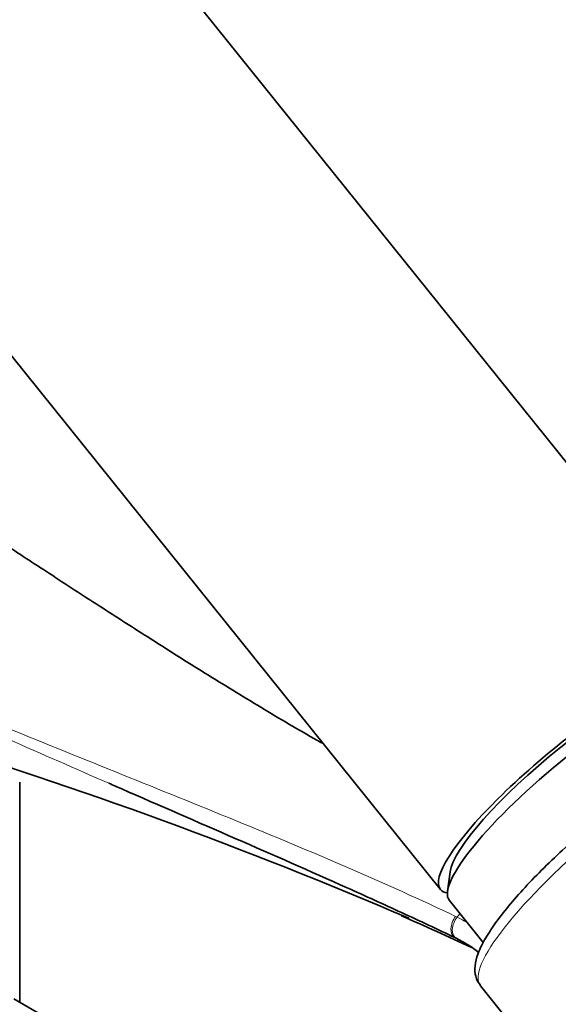
# Model space of a CAD drawing. Units: millimetres. Extents: x 0 to 1478, y 0 to 1758.
# Drawn here: x 316 to 352, y 338 to 406 of the extents above; entities that cross this region are included whole.
import ezdxf
from ezdxf import colors
from ezdxf.entities.mleader import LeaderData, LeaderLine
from ezdxf.math import Vec2, Vec3

# ---------------------------------------------------------------- set-up
doc = ezdxf.new("R2010")
doc.units = ezdxf.units.MM
doc.layers.add('DV5_Défaut', color=7, linetype='Continuous')
doc.layers.add('Défaut', color=7, linetype='Continuous')

# ---------------------------------------------------------------- blocks, each defined once
blk = doc.blocks.new('_DOT')
at = {"color": 0}
blk.add_line((0, 0), (-1, 0), dxfattribs=at)
at = {"color": 0, "const_width": 0.333}
blk.add_lwpolyline([(-0.1665, 0, 1), (0.1665, 0, 1)], format="xyb", close=True, dxfattribs=at)
blk = doc.blocks.new('SE4')
at = {"layer": 'DV5_Défaut', "color": 7, "linetype": 'Continuous', "lineweight": 35}
for p, q in [((363.848, 361.865), (290.363, 453.281)), ((270.878, 437.618), (344.363, 346.202)), ((315.592, 338.482), (315.592, 353.526)), ((345.025, 347.409), (344.848, 346.071)), ((344.975, 345.44), (347.286, 342.566)), ((347.091, 339.616), (359.75, 323.868)), ((315.189, 338.715), (331.977, 329.022))]:
    blk.add_line(p, q, dxfattribs=at)
for centre, radius, start, end in [((211.933, 41.122), 329.906, 66.74433, 73.05071), ((154.372, -76.619), 460.814, 65.36, 66.01239), ((341.707, 335.274), 8.455, 63.77313, 64.45363), ((341.366, 334.703), 9.119, 51.9543, 63.43419)]:
    blk.add_arc(centre, radius, start, end, dxfattribs=at)
at = {"layer": 'DV5_Défaut', "color": 7, "linetype": 'Continuous', "lineweight": 18}
for centre, radius, start, end in [((342.008, 337.245), 7.877, 63.69296, 64.47558), ((340.703, 334.674), 10.76, 59.04639, 63.5299)]:
    blk.add_arc(centre, radius, start, end, dxfattribs=at)
at = {"layer": 'DV5_Défaut', "color": 7, "linetype": 'Continuous', "lineweight": 35}
for centre, major_axis, start_param, end_param in [((354.106, 354.034), (-9.743, -7.832), 2.955513, 6.283185), ((354.718, 353.272), (-9.743, -7.832), 3.141593, 6.283185), ((354.106, 354.034), (-8.963, -7.205), 3.359521, 6.065257), ((354.106, 354.034), (8.963, 7.205), 0.217929, 2.923664), ((354.106, 354.034), (-9.743, -7.832), 0, 0.186079)]:
    blk.add_ellipse(centre, major_axis=major_axis, ratio=0.211325, start_param=start_param, end_param=end_param, dxfattribs=at)
at = {"layer": 'DV5_Défaut', "color": 7, "linetype": 'Continuous', "lineweight": 18}
for centre, major_axis, ratio, start_param, end_param in [((358.392, 348.701), (11.301, 9.085), 0.211325, 1.651921, 3.141593), ((345.792, 343.802), (-0.431, -0.902), 0.624277, 4.376222, 6.270495), ((345.889, 343.755), (-0.442, -0.897), 0.627199, 4.383721, 6.277438), ((348.579, 339.536), (4.564, 7.904), 0.57735, 1.248188, 1.282956)]:
    blk.add_ellipse(centre, major_axis=major_axis, ratio=ratio, start_param=start_param, end_param=end_param, dxfattribs=at)
at = {"layer": 'DV5_Défaut', "color": 7, "linetype": 'Continuous', "lineweight": 35}
for points, knots in [([(336.296, 356.195), (335.985, 356.369), (334.417, 357.25), (331.554, 358.965), (327.833, 361.252), (324.156, 363.579), (320.637, 365.845), (317.289, 368.024), (313.86, 370.263), (310.067, 372.734), (305.603, 375.609), (300.48, 378.821), (294.654, 382.323), (290.889, 384.369), (288.617, 385.6)], [0, 0, 0, 0, 0.016084, 0.094829, 0.175527, 0.253494, 0.328579, 0.40068, 0.468216, 0.549194, 0.644057, 0.752467, 0.874277, 1, 1, 1, 1]), ([(345.353, 342.903), (344.155, 343.476), (342.938, 344.047), (340.476, 345.183), (339.231, 345.749), (335.463, 347.441), (332.907, 348.564), (327.761, 350.812), (325.172, 351.939), (322.282, 353.2), (321.985, 353.33), (321.688, 353.46)], [0, 0, 0, 0, 0.160542, 0.160542, 0.321083, 0.321083, 0.642167, 0.642167, 0.96325, 0.96325, 1, 1, 1, 1]), ([(355.118, 351), (354.805, 350.737), (354.032, 350.086), (352.686, 348.883), (351.257, 347.509), (349.965, 346.161), (348.856, 344.882), (347.948, 343.686), (347.259, 342.585), (346.84, 341.639), (346.685, 340.843), (346.756, 340.126), (346.988, 339.8), (347.108, 339.635)], [0, 0, 0, 0, 0.053921, 0.156686, 0.259653, 0.362906, 0.46667, 0.571344, 0.677737, 0.787663, 0.876279, 0.947096, 1, 1, 1, 1])]:
    blk.add_open_spline(points, degree=3, knots=knots, dxfattribs=at)
at = {"layer": 'DV5_Défaut', "color": 7, "linetype": 'Continuous', "lineweight": 18}
for points, knots in [([(321.688, 353.46), (319.391, 354.463), (317.092, 355.47), (309.608, 358.759), (304.432, 361.047), (294.161, 365.609), (289.065, 367.885), (284.057, 370.166)], [0, 0, 0, 0, 0.1812579, 0.1812579, 0.5906289, 0.5906289, 1, 1, 1, 1]), ([(284.061, 370.238), (289.071, 368.008), (294.168, 365.808), (304.442, 361.465), (309.619, 359.326), (317.396, 356.159), (319.992, 355.11), (325.178, 353.015), (327.77, 351.969), (332.923, 349.858), (335.485, 348.792), (340.525, 346.614), (343.001, 345.501), (345.402, 344.354)], [0, 0, 0, 0, 0.25, 0.25, 0.5, 0.5, 0.625, 0.625, 0.75, 0.75, 0.875, 0.875, 1, 1, 1, 1])]:
    blk.add_open_spline(points, degree=3, knots=knots, dxfattribs=at)

msp = doc.modelspace()

# ---------------------------------------------------------------- block references
at = {"layer": 'Défaut'}
msp.add_blockref('SE4', (0, 0), dxfattribs=at)

# ---------------------------------------------------------------- leaders
at = {"layer": 'Défaut', "color": 7, "linetype": 'Continuous', "lineweight": 18}
ml = msp.add_multileader_mtext('Standard', dxfattribs=at)
ml.set_content('{\\pxsm0.9;\\fSolid Edge ISO|b1||i0||c0|p34;\\W1.;07/09/2020\\P}', color=256)
ml.set_leader_properties()
ml.set_arrow_properties(name='DOT')
ml.build(insert=Vec2(0, 0))
ml.multileader.update_dxf_attribs({"leader_type": 0, "dogleg_length": 0, "arrow_head_size": 12})
ctx = ml.context
ctx.base_point, ctx.char_height, ctx.arrow_head_size, ctx.landing_gap_size = Vec3(1390.407, 1750.708), 12, 12, 4.2
notes = []
notes.append((ctx, [(0, (0, 0, 0), (0, 0), (1, 0), 1, [])]))
ctx.mtext.insert = Vec3(1392.407, 1756.828)
for ctx, leaders in notes:
    for number, flags, end, landing, length, lines in leaders:
        leader = LeaderData()
        leader.index, (leader.has_last_leader_line, leader.has_dogleg_vector, leader.attachment_direction) = number, flags
        leader.last_leader_point, leader.dogleg_vector, leader.dogleg_length = Vec3(end), Vec3(landing), length
        for number, points, colour, breaks in lines:
            line = LeaderLine()
            line.index, line.vertices, line.color, line.breaks = number, Vec3.list(points), colors.encode_raw_color(colour), breaks
            leader.lines.append(line)
        ctx.leaders.append(leader)

doc.saveas('drawing.dxf')
